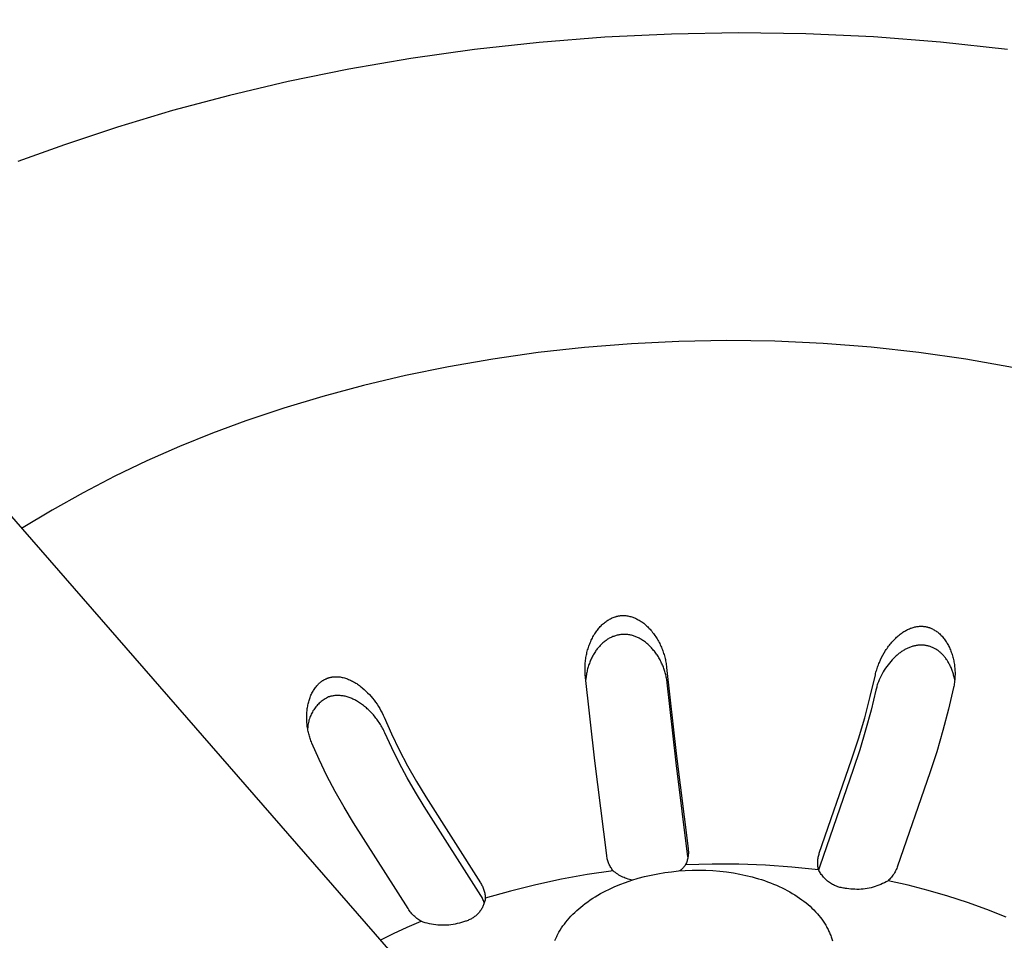
# Model space of a CAD drawing. Units: millimetres. Extents: x -943 to 887, y -905 to 961.
# Drawn here: x -813 to -778, y -738 to -706 of the extents above; entities that cross this region are included whole.
import ezdxf

# ---------------------------------------------------------------- set-up
doc = ezdxf.new("R2010")
doc.units = ezdxf.units.MM
doc.header["$MEASUREMENT"] = 0
doc.layers.add('Make2D$visible$lines', color=7, linetype='Continuous', true_color=0x000000)

msp = doc.modelspace()

# ---------------------------------------------------------------- linework, layer by layer
at = {"layer": 'Make2D$visible$lines', "color": 7, "true_color": 0xffffff}
for p, q in [((-896.296, -627.643), (-736.897, -810.557)), ((-792.04, -706.404), (-794.355, -706.588)), ((-789.698, -706.29), (-792.04, -706.404)), ((-787.336, -706.249), (-789.698, -706.29)), ((-784.963, -706.281), (-787.336, -706.249)), ((-782.588, -706.388), (-784.963, -706.281)), ((-780.22, -706.571), (-782.588, -706.388)), ((-796.633, -706.838), (-798.869, -707.153)), ((-794.355, -706.588), (-796.633, -706.838)), ((-777.868, -706.829), (-780.22, -706.571)), ((-798.869, -707.153), (-801.056, -707.529)), ((-801.056, -707.529), (-803.187, -707.962)), ((-803.187, -707.962), (-805.258, -708.449)), ((-805.258, -708.449), (-807.265, -708.984)), ((-807.265, -708.984), (-809.203, -709.566)), ((-809.203, -709.566), (-811.069, -710.188)), ((-811.069, -710.188), (-812.71, -710.785)), ((-791.106, -717.197), (-792.758, -717.329)), ((-789.434, -717.115), (-791.106, -717.197)), ((-787.747, -717.085), (-789.434, -717.115)), ((-786.053, -717.108), (-787.747, -717.085)), ((-784.357, -717.186), (-786.053, -717.108)), ((-782.667, -717.317), (-784.357, -717.186)), ((-794.385, -717.51), (-795.98, -717.736)), ((-792.758, -717.329), (-794.385, -717.51)), ((-780.988, -717.503), (-782.667, -717.317)), ((-779.327, -717.743), (-780.988, -717.503)), ((-795.98, -717.736), (-797.541, -718.006)), ((-777.691, -718.037), (-779.327, -717.743)), ((-797.541, -718.006), (-799.061, -718.318)), ((-799.061, -718.318), (-800.539, -718.668)), ((-800.539, -718.668), (-801.969, -719.053)), ((-801.969, -719.053), (-803.35, -719.47)), ((-803.35, -719.47), (-804.68, -719.917)), ((-804.68, -719.917), (-805.858, -720.348)), ((-805.858, -720.348), (-807.022, -720.817)), ((-807.022, -720.817), (-808.169, -721.323)), ((-808.169, -721.323), (-809.3, -721.866)), ((-809.3, -721.866), (-810.413, -722.445)), ((-810.413, -722.445), (-811.507, -723.059)), ((-811.507, -723.059), (-812.58, -723.709)), ((-792.028, -727), (-791.996, -726.976)), ((-791.996, -726.976), (-791.967, -726.956)), ((-791.967, -726.956), (-791.938, -726.937)), ((-791.938, -726.937), (-791.907, -726.918)), ((-791.907, -726.918), (-791.876, -726.901)), ((-791.876, -726.901), (-791.845, -726.884)), ((-791.845, -726.884), (-791.813, -726.868)), ((-791.813, -726.868), (-791.781, -726.853)), ((-791.781, -726.853), (-791.748, -726.84)), ((-791.748, -726.84), (-791.715, -726.827)), ((-791.715, -726.827), (-791.682, -726.816)), ((-791.682, -726.816), (-791.665, -726.811)), ((-791.665, -726.811), (-791.648, -726.806)), ((-791.648, -726.806), (-791.631, -726.801)), ((-791.631, -726.801), (-791.614, -726.797)), ((-791.614, -726.797), (-791.597, -726.793)), ((-791.597, -726.793), (-791.579, -726.789)), ((-791.579, -726.789), (-791.562, -726.786)), ((-791.562, -726.786), (-791.545, -726.782)), ((-791.545, -726.782), (-791.527, -726.78)), ((-791.527, -726.78), (-791.51, -726.777)), ((-791.51, -726.777), (-791.493, -726.775)), ((-791.493, -726.775), (-791.475, -726.774)), ((-791.475, -726.774), (-791.458, -726.772)), ((-791.458, -726.772), (-791.44, -726.771)), ((-791.44, -726.771), (-791.423, -726.771)), ((-791.423, -726.771), (-791.406, -726.77)), ((-791.406, -726.77), (-791.388, -726.77)), ((-791.388, -726.77), (-791.371, -726.771)), ((-791.371, -726.771), (-791.354, -726.771)), ((-791.354, -726.771), (-791.336, -726.772)), ((-791.336, -726.772), (-791.319, -726.774)), ((-791.319, -726.774), (-791.301, -726.775)), ((-791.301, -726.775), (-791.267, -726.78)), ((-791.267, -726.78), (-791.232, -726.785)), ((-791.232, -726.785), (-791.198, -726.792)), ((-791.198, -726.792), (-791.163, -726.799)), ((-791.163, -726.799), (-791.129, -726.808)), ((-791.129, -726.808), (-791.096, -726.818)), ((-791.096, -726.818), (-791.062, -726.829)), ((-791.062, -726.829), (-791.029, -726.84)), ((-791.029, -726.84), (-790.996, -726.853)), ((-790.996, -726.853), (-790.964, -726.867)), ((-790.964, -726.867), (-790.932, -726.882)), ((-790.932, -726.882), (-790.898, -726.899)), ((-790.898, -726.899), (-790.864, -726.917)), ((-790.864, -726.917), (-790.831, -726.936)), ((-790.831, -726.936), (-790.798, -726.956)), ((-790.798, -726.956), (-790.766, -726.977)), ((-790.766, -726.977), (-790.735, -726.998)), ((-792.35, -727.344), (-792.327, -727.312)), ((-792.327, -727.312), (-792.303, -727.28)), ((-792.303, -727.28), (-792.279, -727.249)), ((-792.279, -727.249), (-792.254, -727.218)), ((-792.254, -727.218), (-792.229, -727.188)), ((-792.229, -727.188), (-792.202, -727.159)), ((-792.202, -727.159), (-792.175, -727.131)), ((-792.175, -727.131), (-792.147, -727.103)), ((-792.147, -727.103), (-792.119, -727.076)), ((-792.119, -727.076), (-792.089, -727.05)), ((-792.089, -727.05), (-792.059, -727.024)), ((-792.059, -727.024), (-792.028, -727)), ((-790.735, -726.998), (-790.704, -727.021)), ((-790.704, -727.021), (-790.674, -727.044)), ((-790.674, -727.044), (-790.644, -727.068)), ((-790.644, -727.068), (-790.615, -727.093)), ((-790.615, -727.093), (-790.586, -727.118)), ((-790.586, -727.118), (-790.558, -727.145)), ((-790.558, -727.145), (-790.531, -727.171)), ((-790.531, -727.171), (-790.504, -727.199)), ((-790.504, -727.199), (-790.477, -727.226)), ((-790.477, -727.226), (-790.451, -727.255)), ((-790.451, -727.255), (-790.42, -727.29)), ((-790.42, -727.29), (-790.39, -727.326)), ((-790.39, -727.326), (-790.361, -727.363)), ((-781.513, -727.338), (-781.482, -727.319)), ((-781.482, -727.319), (-781.45, -727.3)), ((-781.45, -727.3), (-781.417, -727.282)), ((-781.417, -727.282), (-781.385, -727.266)), ((-781.385, -727.266), (-781.351, -727.25)), ((-781.351, -727.25), (-781.317, -727.235)), ((-781.317, -727.235), (-781.283, -727.221)), ((-781.283, -727.221), (-781.252, -727.21)), ((-781.252, -727.21), (-781.22, -727.199)), ((-781.22, -727.199), (-781.189, -727.189)), ((-781.189, -727.189), (-781.156, -727.181)), ((-781.156, -727.181), (-781.124, -727.173)), ((-781.124, -727.173), (-781.091, -727.166)), ((-781.091, -727.166), (-781.059, -727.16)), ((-781.059, -727.16), (-781.026, -727.156)), ((-781.026, -727.156), (-780.993, -727.152)), ((-780.993, -727.152), (-780.96, -727.15)), ((-780.96, -727.15), (-780.926, -727.148)), ((-780.926, -727.148), (-780.91, -727.148)), ((-780.91, -727.148), (-780.893, -727.148)), ((-780.893, -727.148), (-780.877, -727.148)), ((-780.877, -727.148), (-780.86, -727.149)), ((-780.86, -727.149), (-780.844, -727.15)), ((-780.844, -727.15), (-780.827, -727.151)), ((-780.827, -727.151), (-780.811, -727.153)), ((-780.811, -727.153), (-780.795, -727.155)), ((-780.795, -727.155), (-780.778, -727.157)), ((-780.778, -727.157), (-780.762, -727.159)), ((-780.762, -727.159), (-780.746, -727.162)), ((-780.746, -727.162), (-780.729, -727.165)), ((-780.729, -727.165), (-780.713, -727.169)), ((-780.713, -727.169), (-780.696, -727.173)), ((-780.696, -727.173), (-780.68, -727.177)), ((-780.68, -727.177), (-780.664, -727.182)), ((-780.664, -727.182), (-780.648, -727.186)), ((-780.648, -727.186), (-780.632, -727.191)), ((-780.632, -727.191), (-780.616, -727.197)), ((-780.616, -727.197), (-780.6, -727.203)), ((-780.6, -727.203), (-780.584, -727.209)), ((-780.584, -727.209), (-780.568, -727.215)), ((-780.568, -727.215), (-780.537, -727.228)), ((-780.537, -727.228), (-780.507, -727.243)), ((-780.507, -727.243), (-780.477, -727.258)), ((-780.477, -727.258), (-780.447, -727.274)), ((-780.447, -727.274), (-780.418, -727.292)), ((-780.418, -727.292), (-780.389, -727.31)), ((-780.389, -727.31), (-780.361, -727.329)), ((-780.361, -727.329), (-780.334, -727.349)), ((-792.54, -727.685), (-792.521, -727.643)), ((-792.521, -727.643), (-792.501, -727.602)), ((-792.501, -727.602), (-792.481, -727.562)), ((-792.481, -727.562), (-792.459, -727.522)), ((-792.459, -727.522), (-792.437, -727.482)), ((-792.437, -727.482), (-792.414, -727.443)), ((-792.414, -727.443), (-792.393, -727.41)), ((-792.393, -727.41), (-792.372, -727.377)), ((-792.372, -727.377), (-792.35, -727.344)), ((-792.029, -727.668), (-792.057, -727.689)), ((-792.001, -727.647), (-792.029, -727.668)), ((-791.973, -727.627), (-792.001, -727.647)), ((-791.944, -727.608), (-791.973, -727.627)), ((-791.914, -727.59), (-791.944, -727.608)), ((-791.884, -727.573), (-791.914, -727.59)), ((-791.853, -727.557), (-791.884, -727.573)), ((-791.822, -727.541), (-791.853, -727.557)), ((-791.791, -727.527), (-791.822, -727.541)), ((-791.761, -727.514), (-791.791, -727.527)), ((-791.731, -727.503), (-791.761, -727.514)), ((-791.701, -727.492), (-791.731, -727.503)), ((-791.671, -727.482), (-791.701, -727.492)), ((-791.64, -727.473), (-791.671, -727.482)), ((-791.609, -727.465), (-791.64, -727.473)), ((-791.578, -727.458), (-791.609, -727.465)), ((-791.546, -727.452), (-791.578, -727.458)), ((-791.515, -727.447), (-791.546, -727.452)), ((-791.483, -727.442), (-791.515, -727.447)), ((-791.451, -727.439), (-791.483, -727.442)), ((-791.419, -727.436), (-791.451, -727.439)), ((-791.387, -727.435), (-791.419, -727.436)), ((-791.355, -727.435), (-791.387, -727.435)), ((-791.323, -727.435), (-791.355, -727.435)), ((-791.291, -727.437), (-791.323, -727.435)), ((-791.259, -727.439), (-791.291, -727.437)), ((-791.227, -727.443), (-791.259, -727.439)), ((-791.195, -727.448), (-791.227, -727.443)), ((-791.163, -727.453), (-791.195, -727.448)), ((-791.132, -727.46), (-791.163, -727.453)), ((-791.101, -727.467), (-791.132, -727.46)), ((-791.069, -727.476), (-791.101, -727.467)), ((-791.038, -727.485), (-791.069, -727.476)), ((-791.008, -727.495), (-791.038, -727.485)), ((-790.977, -727.506), (-791.008, -727.495)), ((-790.947, -727.517), (-790.977, -727.506)), ((-790.917, -727.53), (-790.947, -727.517)), ((-790.888, -727.543), (-790.917, -727.53)), ((-790.858, -727.557), (-790.888, -727.543)), ((-790.83, -727.572), (-790.858, -727.557)), ((-790.801, -727.587), (-790.83, -727.572)), ((-790.769, -727.605), (-790.801, -727.587)), ((-790.737, -727.625), (-790.769, -727.605)), ((-790.706, -727.645), (-790.737, -727.625)), ((-790.676, -727.665), (-790.706, -727.645)), ((-790.645, -727.687), (-790.676, -727.665)), ((-790.361, -727.363), (-790.332, -727.4)), ((-790.332, -727.4), (-790.304, -727.438)), ((-790.304, -727.438), (-790.277, -727.476)), ((-790.277, -727.476), (-790.251, -727.515)), ((-790.251, -727.515), (-790.226, -727.555)), ((-790.226, -727.555), (-790.201, -727.595)), ((-790.201, -727.595), (-790.177, -727.636)), ((-790.177, -727.636), (-790.154, -727.677)), ((-790.154, -727.677), (-790.132, -727.718)), ((-781.932, -727.703), (-781.9, -727.668)), ((-781.9, -727.668), (-781.868, -727.633)), ((-781.868, -727.633), (-781.835, -727.599)), ((-781.835, -727.599), (-781.801, -727.566)), ((-781.801, -727.566), (-781.771, -727.538)), ((-781.771, -727.538), (-781.74, -727.51)), ((-781.74, -727.51), (-781.709, -727.483)), ((-781.709, -727.483), (-781.677, -727.456)), ((-781.677, -727.456), (-781.645, -727.43)), ((-781.645, -727.43), (-781.612, -727.405)), ((-781.612, -727.405), (-781.578, -727.381)), ((-781.578, -727.381), (-781.544, -727.358)), ((-781.544, -727.358), (-781.513, -727.338)), ((-780.334, -727.349), (-780.307, -727.37)), ((-780.307, -727.37), (-780.281, -727.392)), ((-780.281, -727.392), (-780.251, -727.418)), ((-780.251, -727.418), (-780.222, -727.445)), ((-780.222, -727.445), (-780.195, -727.473)), ((-780.195, -727.473), (-780.168, -727.502)), ((-780.168, -727.502), (-780.142, -727.532)), ((-780.142, -727.532), (-780.117, -727.562)), ((-780.117, -727.562), (-780.092, -727.593)), ((-780.092, -727.593), (-780.069, -727.625)), ((-780.069, -727.625), (-780.046, -727.658)), ((-780.046, -727.658), (-780.025, -727.691)), ((-792.659, -728.027), (-792.647, -727.983)), ((-792.647, -727.983), (-792.634, -727.94)), ((-792.634, -727.94), (-792.621, -727.896)), ((-792.621, -727.896), (-792.606, -727.853)), ((-792.606, -727.853), (-792.591, -727.811)), ((-792.591, -727.811), (-792.575, -727.768)), ((-792.575, -727.768), (-792.558, -727.726)), ((-792.558, -727.726), (-792.54, -727.685)), ((-792.354, -728.007), (-792.376, -728.039)), ((-792.331, -727.976), (-792.354, -728.007)), ((-792.308, -727.945), (-792.331, -727.976)), ((-792.284, -727.915), (-792.308, -727.945)), ((-792.259, -727.885), (-792.284, -727.915)), ((-792.233, -727.856), (-792.259, -727.885)), ((-792.21, -727.831), (-792.233, -727.856)), ((-792.186, -727.805), (-792.21, -727.831)), ((-792.161, -727.781), (-792.186, -727.805)), ((-792.136, -727.757), (-792.161, -727.781)), ((-792.11, -727.734), (-792.136, -727.757)), ((-792.083, -727.711), (-792.11, -727.734)), ((-792.057, -727.689), (-792.083, -727.711)), ((-790.616, -727.709), (-790.645, -727.687)), ((-790.587, -727.732), (-790.616, -727.709)), ((-790.558, -727.756), (-790.587, -727.732)), ((-790.53, -727.78), (-790.558, -727.756)), ((-790.503, -727.805), (-790.53, -727.78)), ((-790.476, -727.83), (-790.503, -727.805)), ((-790.45, -727.856), (-790.476, -727.83)), ((-790.424, -727.883), (-790.45, -727.856)), ((-790.398, -727.91), (-790.424, -727.883)), ((-790.374, -727.938), (-790.398, -727.91)), ((-790.349, -727.966), (-790.374, -727.938)), ((-790.323, -727.997), (-790.349, -727.966)), ((-790.298, -728.028), (-790.323, -727.997)), ((-790.132, -727.718), (-790.111, -727.76)), ((-790.111, -727.76), (-790.09, -727.802)), ((-790.09, -727.802), (-790.071, -727.845)), ((-790.071, -727.845), (-790.052, -727.888)), ((-790.052, -727.888), (-790.034, -727.93)), ((-790.034, -727.93), (-790.017, -727.973)), ((-790.017, -727.973), (-790.001, -728.016)), ((-790.001, -728.016), (-789.986, -728.059)), ((-782.208, -728.086), (-782.159, -728.006)), ((-782.159, -728.006), (-782.133, -727.966)), ((-782.133, -727.966), (-782.106, -727.927)), ((-782.106, -727.927), (-782.079, -727.888)), ((-782.079, -727.888), (-782.051, -727.85)), ((-782.051, -727.85), (-782.022, -727.812)), ((-782.022, -727.812), (-781.993, -727.775)), ((-781.993, -727.775), (-781.963, -727.739)), ((-781.963, -727.739), (-781.932, -727.703)), ((-781.564, -728.022), (-781.592, -728.041)), ((-781.535, -728.004), (-781.564, -728.022)), ((-781.506, -727.987), (-781.535, -728.004)), ((-781.479, -727.972), (-781.506, -727.987)), ((-781.452, -727.957), (-781.479, -727.972)), ((-781.425, -727.943), (-781.452, -727.957)), ((-781.397, -727.93), (-781.425, -727.943)), ((-781.369, -727.917), (-781.397, -727.93)), ((-781.341, -727.905), (-781.369, -727.917)), ((-781.312, -727.893), (-781.341, -727.905)), ((-781.283, -727.882), (-781.312, -727.893)), ((-781.254, -727.872), (-781.283, -727.882)), ((-781.225, -727.862), (-781.254, -727.872)), ((-781.195, -727.854), (-781.225, -727.862)), ((-781.166, -727.846), (-781.195, -727.854)), ((-781.136, -727.839), (-781.166, -727.846)), ((-781.106, -727.832), (-781.136, -727.839)), ((-781.076, -727.827), (-781.106, -727.832)), ((-781.045, -727.822), (-781.076, -727.827)), ((-781.017, -727.818), (-781.045, -727.822)), ((-780.988, -727.816), (-781.017, -727.818)), ((-780.959, -727.814), (-780.988, -727.816)), ((-780.931, -727.812), (-780.959, -727.814)), ((-780.902, -727.812), (-780.931, -727.812)), ((-780.873, -727.812), (-780.902, -727.812)), ((-780.844, -727.814), (-780.873, -727.812)), ((-780.816, -727.816), (-780.844, -727.814)), ((-780.787, -727.818), (-780.816, -727.816)), ((-780.759, -727.822), (-780.787, -727.818)), ((-780.73, -727.826), (-780.759, -727.822)), ((-780.702, -727.832), (-780.73, -727.826)), ((-780.674, -727.838), (-780.702, -727.832)), ((-780.646, -727.845), (-780.674, -727.838)), ((-780.619, -727.852), (-780.646, -727.845)), ((-780.591, -727.861), (-780.619, -727.852)), ((-780.564, -727.87), (-780.591, -727.861)), ((-780.537, -727.881), (-780.564, -727.87)), ((-780.51, -727.892), (-780.537, -727.881)), ((-780.484, -727.904), (-780.51, -727.892)), ((-780.458, -727.916), (-780.484, -727.904)), ((-780.432, -727.93), (-780.458, -727.916)), ((-780.407, -727.944), (-780.432, -727.93)), ((-780.382, -727.959), (-780.407, -727.944)), ((-780.358, -727.974), (-780.382, -727.959)), ((-780.333, -727.991), (-780.358, -727.974)), ((-780.31, -728.007), (-780.333, -727.991)), ((-780.286, -728.025), (-780.31, -728.007)), ((-780.264, -728.043), (-780.286, -728.025)), ((-780.025, -727.691), (-780.004, -727.725)), ((-780.004, -727.725), (-779.984, -727.759)), ((-779.984, -727.759), (-779.964, -727.794)), ((-779.964, -727.794), (-779.946, -727.829)), ((-779.946, -727.829), (-779.928, -727.864)), ((-779.928, -727.864), (-779.911, -727.9)), ((-779.911, -727.9), (-779.892, -727.94)), ((-779.892, -727.94), (-779.875, -727.981)), ((-779.875, -727.981), (-779.859, -728.022)), ((-779.859, -728.022), (-779.843, -728.064)), ((-792.726, -728.386), (-792.72, -728.34)), ((-792.72, -728.34), (-792.714, -728.295)), ((-792.714, -728.295), (-792.707, -728.25)), ((-792.707, -728.25), (-792.699, -728.205)), ((-792.699, -728.205), (-792.691, -728.16)), ((-792.691, -728.16), (-792.681, -728.115)), ((-792.681, -728.115), (-792.671, -728.071)), ((-792.671, -728.071), (-792.659, -728.027)), ((-792.542, -728.345), (-792.557, -728.38)), ((-792.526, -728.309), (-792.542, -728.345)), ((-792.51, -728.274), (-792.526, -728.309)), ((-792.493, -728.24), (-792.51, -728.274)), ((-792.475, -728.205), (-792.493, -728.24)), ((-792.456, -728.171), (-792.475, -728.205)), ((-792.437, -728.138), (-792.456, -728.171)), ((-792.417, -728.104), (-792.437, -728.138)), ((-792.397, -728.072), (-792.417, -728.104)), ((-792.376, -728.039), (-792.397, -728.072)), ((-790.273, -728.061), (-790.298, -728.028)), ((-790.249, -728.093), (-790.273, -728.061)), ((-790.225, -728.127), (-790.249, -728.093)), ((-790.202, -728.16), (-790.225, -728.127)), ((-790.18, -728.194), (-790.202, -728.16)), ((-790.158, -728.229), (-790.18, -728.194)), ((-790.137, -728.264), (-790.158, -728.229)), ((-790.117, -728.299), (-790.137, -728.264)), ((-790.097, -728.334), (-790.117, -728.299)), ((-790.078, -728.37), (-790.097, -728.334)), ((-790.06, -728.407), (-790.078, -728.37)), ((-789.986, -728.059), (-789.971, -728.103)), ((-789.971, -728.103), (-789.957, -728.147)), ((-789.957, -728.147), (-789.944, -728.191)), ((-789.944, -728.191), (-789.932, -728.235)), ((-789.932, -728.235), (-789.921, -728.279)), ((-789.921, -728.279), (-789.911, -728.324)), ((-789.911, -728.324), (-789.902, -728.369)), ((-789.902, -728.369), (-789.893, -728.414)), ((-782.376, -728.419), (-782.339, -728.334)), ((-782.339, -728.334), (-782.298, -728.251)), ((-782.298, -728.251), (-782.255, -728.169)), ((-782.255, -728.169), (-782.208, -728.086)), ((-781.925, -728.329), (-781.976, -728.385)), ((-781.878, -728.28), (-781.925, -728.329)), ((-781.83, -728.232), (-781.878, -728.28)), ((-781.78, -728.186), (-781.83, -728.232)), ((-781.754, -728.164), (-781.78, -728.186)), ((-781.728, -728.142), (-781.754, -728.164)), ((-781.702, -728.121), (-781.728, -728.142)), ((-781.675, -728.1), (-781.702, -728.121)), ((-781.648, -728.08), (-781.675, -728.1)), ((-781.62, -728.06), (-781.648, -728.08)), ((-781.592, -728.041), (-781.62, -728.06)), ((-780.241, -728.061), (-780.264, -728.043)), ((-780.219, -728.08), (-780.241, -728.061)), ((-780.198, -728.1), (-780.219, -728.08)), ((-780.175, -728.122), (-780.198, -728.1)), ((-780.152, -728.144), (-780.175, -728.122)), ((-780.131, -728.167), (-780.152, -728.144)), ((-780.109, -728.191), (-780.131, -728.167)), ((-780.089, -728.215), (-780.109, -728.191)), ((-780.069, -728.239), (-780.089, -728.215)), ((-780.049, -728.264), (-780.069, -728.239)), ((-780.03, -728.289), (-780.049, -728.264)), ((-780.012, -728.315), (-780.03, -728.289)), ((-779.994, -728.341), (-780.012, -728.315)), ((-779.976, -728.368), (-779.994, -728.341)), ((-779.96, -728.395), (-779.976, -728.368)), ((-779.843, -728.064), (-779.829, -728.106)), ((-779.829, -728.106), (-779.815, -728.148)), ((-779.815, -728.148), (-779.802, -728.19)), ((-779.802, -728.19), (-779.79, -728.233)), ((-779.79, -728.233), (-779.779, -728.276)), ((-779.779, -728.276), (-779.769, -728.319)), ((-779.769, -728.319), (-779.759, -728.362)), ((-779.759, -728.362), (-779.751, -728.406)), ((-792.739, -728.614), (-792.738, -728.568)), ((-792.739, -728.66), (-792.739, -728.614)), ((-792.738, -728.706), (-792.739, -728.66)), ((-792.738, -728.568), (-792.736, -728.523)), ((-792.736, -728.751), (-792.738, -728.706)), ((-792.736, -728.523), (-792.734, -728.477)), ((-792.734, -728.477), (-792.73, -728.431)), ((-792.73, -728.431), (-792.726, -728.386)), ((-792.659, -728.693), (-792.669, -728.733)), ((-792.649, -728.653), (-792.659, -728.693)), ((-792.638, -728.613), (-792.649, -728.653)), ((-792.627, -728.574), (-792.638, -728.613)), ((-792.614, -728.535), (-792.627, -728.574)), ((-792.601, -728.496), (-792.614, -728.535)), ((-792.587, -728.457), (-792.601, -728.496)), ((-792.573, -728.418), (-792.587, -728.457)), ((-792.557, -728.38), (-792.573, -728.418)), ((-790.043, -728.443), (-790.06, -728.407)), ((-790.026, -728.48), (-790.043, -728.443)), ((-790.009, -728.518), (-790.026, -728.48)), ((-789.994, -728.555), (-790.009, -728.518)), ((-789.979, -728.592), (-789.994, -728.555)), ((-789.965, -728.63), (-789.979, -728.592)), ((-789.952, -728.668), (-789.965, -728.63)), ((-789.939, -728.707), (-789.952, -728.668)), ((-789.927, -728.745), (-789.939, -728.707)), ((-789.893, -728.414), (-789.885, -728.459)), ((-789.885, -728.459), (-789.879, -728.504)), ((-789.879, -728.504), (-789.873, -728.55)), ((-789.873, -728.55), (-789.868, -728.596)), ((-789.868, -728.596), (-789.532, -731.634)), ((-782.484, -728.725), (-782.471, -728.681)), ((-782.471, -728.681), (-782.457, -728.636)), ((-782.457, -728.636), (-782.443, -728.592)), ((-782.443, -728.592), (-782.427, -728.548)), ((-782.427, -728.548), (-782.411, -728.505)), ((-782.411, -728.505), (-782.394, -728.462)), ((-782.394, -728.462), (-782.376, -728.419)), ((-782.202, -728.691), (-782.241, -728.756)), ((-782.161, -728.627), (-782.202, -728.691)), ((-782.117, -728.565), (-782.161, -728.627)), ((-782.072, -728.503), (-782.117, -728.565)), ((-782.025, -728.444), (-782.072, -728.503)), ((-781.976, -728.385), (-782.025, -728.444)), ((-779.943, -728.422), (-779.96, -728.395)), ((-779.928, -728.45), (-779.943, -728.422)), ((-779.913, -728.478), (-779.928, -728.45)), ((-779.898, -728.506), (-779.913, -728.478)), ((-779.882, -728.538), (-779.898, -728.506)), ((-779.867, -728.57), (-779.882, -728.538)), ((-779.853, -728.603), (-779.867, -728.57)), ((-779.839, -728.636), (-779.853, -728.603)), ((-779.826, -728.669), (-779.839, -728.636)), ((-779.813, -728.702), (-779.826, -728.669)), ((-779.802, -728.736), (-779.813, -728.702)), ((-779.751, -728.406), (-779.743, -728.449)), ((-779.743, -728.449), (-779.736, -728.493)), ((-779.736, -728.493), (-779.73, -728.537)), ((-779.73, -728.537), (-779.725, -728.581)), ((-779.725, -728.581), (-779.721, -728.627)), ((-779.721, -728.627), (-779.718, -728.672)), ((-779.718, -728.672), (-779.715, -728.718)), ((-779.715, -728.718), (-779.713, -728.764)), ((-801.993, -729.075), (-801.978, -729.064)), ((-801.978, -729.064), (-801.962, -729.054)), ((-801.962, -729.054), (-801.947, -729.045)), ((-801.947, -729.045), (-801.931, -729.036)), ((-801.931, -729.036), (-801.915, -729.027)), ((-801.915, -729.027), (-801.898, -729.018)), ((-801.898, -729.018), (-801.882, -729.01)), ((-801.882, -729.01), (-801.865, -729.002)), ((-801.865, -729.002), (-801.848, -728.994)), ((-801.848, -728.994), (-801.831, -728.987)), ((-801.831, -728.987), (-801.813, -728.98)), ((-801.813, -728.98), (-801.796, -728.974)), ((-801.796, -728.974), (-801.779, -728.968)), ((-801.779, -728.968), (-801.761, -728.962)), ((-801.761, -728.962), (-801.744, -728.957)), ((-801.744, -728.957), (-801.727, -728.952)), ((-801.727, -728.952), (-801.709, -728.948)), ((-801.709, -728.948), (-801.692, -728.944)), ((-801.692, -728.944), (-801.674, -728.94)), ((-801.674, -728.94), (-801.656, -728.937)), ((-801.656, -728.937), (-801.638, -728.934)), ((-801.638, -728.934), (-801.62, -728.932)), ((-801.62, -728.932), (-801.602, -728.93)), ((-801.602, -728.93), (-801.583, -728.928)), ((-801.583, -728.928), (-801.565, -728.927)), ((-801.565, -728.927), (-801.547, -728.926)), ((-801.547, -728.926), (-801.528, -728.925)), ((-801.528, -728.925), (-801.51, -728.925)), ((-801.51, -728.925), (-801.491, -728.925)), ((-801.491, -728.925), (-801.473, -728.925)), ((-801.473, -728.925), (-801.454, -728.926)), ((-801.454, -728.926), (-801.436, -728.927)), ((-801.436, -728.927), (-801.417, -728.929)), ((-801.417, -728.929), (-801.398, -728.931)), ((-801.398, -728.931), (-801.38, -728.933)), ((-801.38, -728.933), (-801.361, -728.935)), ((-801.361, -728.935), (-801.324, -728.941)), ((-801.324, -728.941), (-801.287, -728.948)), ((-801.287, -728.948), (-801.25, -728.957)), ((-801.25, -728.957), (-801.213, -728.967)), ((-801.213, -728.967), (-801.176, -728.978)), ((-801.176, -728.978), (-801.139, -728.99)), ((-801.139, -728.99), (-801.102, -729.003)), ((-801.102, -729.003), (-801.066, -729.018)), ((-801.066, -729.018), (-801.029, -729.033)), ((-801.029, -729.033), (-800.993, -729.05)), ((-800.993, -729.05), (-800.957, -729.067)), ((-792.733, -728.797), (-792.736, -728.751)), ((-792.729, -728.843), (-792.733, -728.797)), ((-792.395, -731.882), (-792.729, -728.843)), ((-792.708, -728.977), (-792.712, -729.018)), ((-792.704, -728.936), (-792.708, -728.977)), ((-792.698, -728.895), (-792.704, -728.936)), ((-792.692, -728.854), (-792.698, -728.895)), ((-792.685, -728.814), (-792.692, -728.854)), ((-792.677, -728.773), (-792.685, -728.814)), ((-792.669, -728.733), (-792.677, -728.773)), ((-789.916, -728.784), (-789.927, -728.745)), ((-789.906, -728.823), (-789.916, -728.784)), ((-789.896, -728.862), (-789.906, -728.823)), ((-789.887, -728.901), (-789.896, -728.862)), ((-789.879, -728.94), (-789.887, -728.901)), ((-789.871, -728.98), (-789.879, -728.94)), ((-789.865, -729.02), (-789.871, -728.98)), ((-789.859, -729.059), (-789.865, -729.02)), ((-789.853, -729.099), (-789.859, -729.059)), ((-782.695, -729.618), (-782.518, -728.86)), ((-782.518, -728.86), (-782.507, -728.815)), ((-782.507, -728.815), (-782.496, -728.77)), ((-782.496, -728.77), (-782.484, -728.725)), ((-782.38, -729.033), (-782.409, -729.106)), ((-782.348, -728.962), (-782.38, -729.033)), ((-782.314, -728.892), (-782.348, -728.962)), ((-782.278, -728.823), (-782.314, -728.892)), ((-782.241, -728.756), (-782.278, -728.823)), ((-779.79, -728.77), (-779.802, -728.736)), ((-779.78, -728.804), (-779.79, -728.77)), ((-779.77, -728.838), (-779.78, -728.804)), ((-779.76, -728.872), (-779.77, -728.838)), ((-779.752, -728.907), (-779.76, -728.872)), ((-779.736, -728.977), (-779.752, -728.907)), ((-779.723, -729.046), (-779.736, -728.977)), ((-779.723, -729.038), (-779.727, -729.084)), ((-779.719, -728.993), (-779.723, -729.038)), ((-779.716, -728.947), (-779.719, -728.993)), ((-779.714, -728.901), (-779.716, -728.947)), ((-779.713, -728.855), (-779.714, -728.901)), ((-779.713, -728.764), (-779.713, -728.809)), ((-779.713, -728.809), (-779.713, -728.855)), ((-802.317, -729.438), (-802.297, -729.405)), ((-802.297, -729.405), (-802.277, -729.372)), ((-802.277, -729.372), (-802.255, -729.34)), ((-802.255, -729.34), (-802.233, -729.309)), ((-802.233, -729.309), (-802.21, -729.279)), ((-802.21, -729.279), (-802.186, -729.249)), ((-802.186, -729.249), (-802.161, -729.221)), ((-802.161, -729.221), (-802.148, -729.207)), ((-802.148, -729.207), (-802.135, -729.194)), ((-802.135, -729.194), (-802.122, -729.181)), ((-802.122, -729.181), (-802.108, -729.168)), ((-802.108, -729.168), (-802.095, -729.155)), ((-802.095, -729.155), (-802.081, -729.143)), ((-802.081, -729.143), (-802.067, -729.131)), ((-802.067, -729.131), (-802.052, -729.119)), ((-802.052, -729.119), (-802.038, -729.107)), ((-802.038, -729.107), (-802.023, -729.096)), ((-802.023, -729.096), (-802.008, -729.085)), ((-802.008, -729.085), (-801.993, -729.075)), ((-800.957, -729.067), (-800.921, -729.086)), ((-800.921, -729.086), (-800.886, -729.106)), ((-800.886, -729.106), (-800.85, -729.126)), ((-800.85, -729.126), (-800.815, -729.147)), ((-800.815, -729.147), (-800.78, -729.169)), ((-800.78, -729.169), (-800.746, -729.192)), ((-800.746, -729.192), (-800.712, -729.216)), ((-800.712, -729.216), (-800.679, -729.24)), ((-800.679, -729.24), (-800.646, -729.265)), ((-800.646, -729.265), (-800.613, -729.29)), ((-800.613, -729.29), (-800.581, -729.317)), ((-800.581, -729.317), (-800.517, -729.372)), ((-800.517, -729.372), (-800.454, -729.429)), ((-789.849, -729.139), (-789.853, -729.099)), ((-789.532, -731.963), (-789.849, -729.139)), ((-782.5, -729.404), (-782.67, -730.108)), ((-782.491, -729.366), (-782.5, -729.404)), ((-782.481, -729.328), (-782.491, -729.366)), ((-782.471, -729.291), (-782.481, -729.328)), ((-782.46, -729.253), (-782.471, -729.291)), ((-782.448, -729.216), (-782.46, -729.253)), ((-782.436, -729.179), (-782.448, -729.216)), ((-782.409, -729.106), (-782.436, -729.179)), ((-779.765, -729.309), (-779.941, -730.067)), ((-779.755, -729.265), (-779.765, -729.309)), ((-779.747, -729.22), (-779.755, -729.265)), ((-779.74, -729.174), (-779.747, -729.22)), ((-779.733, -729.129), (-779.74, -729.174)), ((-779.727, -729.084), (-779.733, -729.129)), ((-802.457, -729.767), (-802.445, -729.729)), ((-802.445, -729.729), (-802.432, -729.691)), ((-802.432, -729.691), (-802.418, -729.653)), ((-802.418, -729.653), (-802.403, -729.616)), ((-802.403, -729.616), (-802.388, -729.579)), ((-802.388, -729.579), (-802.371, -729.543)), ((-802.371, -729.543), (-802.354, -729.507)), ((-802.354, -729.507), (-802.336, -729.472)), ((-802.336, -729.472), (-802.317, -729.438)), ((-801.959, -729.749), (-801.995, -729.774)), ((-801.923, -729.724), (-801.959, -729.749)), ((-801.885, -729.701), (-801.923, -729.724)), ((-801.847, -729.679), (-801.885, -729.701)), ((-801.809, -729.658), (-801.847, -729.679)), ((-801.769, -729.639), (-801.809, -729.658)), ((-801.754, -729.634), (-801.769, -729.639)), ((-801.739, -729.629), (-801.754, -729.634)), ((-801.723, -729.624), (-801.739, -729.629)), ((-801.708, -729.619), (-801.723, -729.624)), ((-801.692, -729.615), (-801.708, -729.619)), ((-801.676, -729.611), (-801.692, -729.615)), ((-801.661, -729.608), (-801.676, -729.611)), ((-801.645, -729.605), (-801.661, -729.608)), ((-801.613, -729.599), (-801.645, -729.605)), ((-801.581, -729.594), (-801.613, -729.599)), ((-801.549, -729.591), (-801.581, -729.594)), ((-801.517, -729.588), (-801.549, -729.591)), ((-801.485, -729.586), (-801.517, -729.588)), ((-801.453, -729.586), (-801.485, -729.586)), ((-801.42, -729.586), (-801.453, -729.586)), ((-801.388, -729.587), (-801.42, -729.586)), ((-801.356, -729.59), (-801.388, -729.587)), ((-801.324, -729.593), (-801.356, -729.59)), ((-801.292, -729.597), (-801.324, -729.593)), ((-801.26, -729.602), (-801.292, -729.597)), ((-801.224, -729.608), (-801.26, -729.602)), ((-801.188, -729.616), (-801.224, -729.608)), ((-801.152, -729.625), (-801.188, -729.616)), ((-801.117, -729.635), (-801.152, -729.625)), ((-801.082, -729.645), (-801.117, -729.635)), ((-801.047, -729.657), (-801.082, -729.645)), ((-801.013, -729.67), (-801.047, -729.657)), ((-800.979, -729.683), (-801.013, -729.67)), ((-800.945, -729.697), (-800.979, -729.683)), ((-800.911, -729.712), (-800.945, -729.697)), ((-800.878, -729.728), (-800.911, -729.712)), ((-800.845, -729.745), (-800.878, -729.728)), ((-800.813, -729.762), (-800.845, -729.745)), ((-800.454, -729.429), (-800.393, -729.489)), ((-800.393, -729.489), (-800.333, -729.552)), ((-800.333, -729.552), (-800.275, -729.617)), ((-800.275, -729.617), (-800.219, -729.684)), ((-800.219, -729.684), (-800.164, -729.753)), ((-800.164, -729.753), (-800.112, -729.823)), ((-782.893, -730.37), (-782.695, -729.618)), ((-802.528, -730.128), (-802.524, -730.087)), ((-802.524, -730.087), (-802.518, -730.046)), ((-802.518, -730.046), (-802.512, -730.005)), ((-802.512, -730.005), (-802.505, -729.964)), ((-802.505, -729.964), (-802.497, -729.924)), ((-802.497, -729.924), (-802.488, -729.884)), ((-802.488, -729.884), (-802.479, -729.845)), ((-802.479, -729.845), (-802.468, -729.806)), ((-802.468, -729.806), (-802.457, -729.767)), ((-802.294, -730.093), (-802.318, -730.13)), ((-802.27, -730.057), (-802.294, -730.093)), ((-802.244, -730.021), (-802.27, -730.057)), ((-802.216, -729.987), (-802.244, -730.021)), ((-802.188, -729.953), (-802.216, -729.987)), ((-802.158, -729.921), (-802.188, -729.953)), ((-802.128, -729.889), (-802.158, -729.921)), ((-802.096, -729.859), (-802.128, -729.889)), ((-802.063, -729.83), (-802.096, -729.859)), ((-802.029, -729.801), (-802.063, -729.83)), ((-801.995, -729.774), (-802.029, -729.801)), ((-800.781, -729.78), (-800.813, -729.762)), ((-800.749, -729.799), (-800.781, -729.78)), ((-800.717, -729.818), (-800.749, -729.799)), ((-800.681, -729.841), (-800.717, -729.818)), ((-800.644, -729.865), (-800.681, -729.841)), ((-800.609, -729.89), (-800.644, -729.865)), ((-800.574, -729.916), (-800.609, -729.89)), ((-800.539, -729.942), (-800.574, -729.916)), ((-800.505, -729.969), (-800.539, -729.942)), ((-800.471, -729.997), (-800.505, -729.969)), ((-800.438, -730.025), (-800.471, -729.997)), ((-800.406, -730.054), (-800.438, -730.025)), ((-800.374, -730.084), (-800.406, -730.054)), ((-800.311, -730.144), (-800.374, -730.084)), ((-800.112, -729.823), (-800.061, -729.896)), ((-800.061, -729.896), (-800.013, -729.969)), ((-800.013, -729.969), (-799.967, -730.044)), ((-799.967, -730.044), (-799.924, -730.121)), ((-779.941, -730.067), (-780.139, -730.82)), ((-802.54, -730.338), (-802.539, -730.296)), ((-802.54, -730.381), (-802.54, -730.338)), ((-802.539, -730.423), (-802.54, -730.381)), ((-802.539, -730.296), (-802.538, -730.254)), ((-802.538, -730.466), (-802.539, -730.423)), ((-802.538, -730.254), (-802.535, -730.212)), ((-802.535, -730.212), (-802.532, -730.17)), ((-802.532, -730.17), (-802.528, -730.128)), ((-802.459, -730.451), (-802.47, -730.493)), ((-802.446, -730.409), (-802.459, -730.451)), ((-802.432, -730.367), (-802.446, -730.409)), ((-802.416, -730.326), (-802.432, -730.367)), ((-802.399, -730.286), (-802.416, -730.326)), ((-802.381, -730.246), (-802.399, -730.286)), ((-802.361, -730.206), (-802.381, -730.246)), ((-802.34, -730.168), (-802.361, -730.206)), ((-802.318, -730.13), (-802.34, -730.168)), ((-800.251, -730.207), (-800.311, -730.144)), ((-800.193, -730.272), (-800.251, -730.207)), ((-800.132, -730.344), (-800.193, -730.272)), ((-800.103, -730.381), (-800.132, -730.344)), ((-800.074, -730.418), (-800.103, -730.381)), ((-800.046, -730.456), (-800.074, -730.418)), ((-799.924, -730.121), (-799.883, -730.198)), ((-799.883, -730.198), (-799.845, -730.276)), ((-799.845, -730.276), (-799.81, -730.354)), ((-799.81, -730.354), (-799.553, -730.932)), ((-783.112, -731.117), (-782.893, -730.37)), ((-782.67, -730.108), (-782.859, -730.807)), ((-802.535, -730.509), (-802.538, -730.466)), ((-802.532, -730.551), (-802.535, -730.509)), ((-802.528, -730.594), (-802.532, -730.551)), ((-802.523, -730.637), (-802.528, -730.594)), ((-802.518, -730.679), (-802.523, -730.637)), ((-802.511, -730.722), (-802.518, -730.679)), ((-802.504, -730.765), (-802.511, -730.722)), ((-802.504, -730.71), (-802.506, -730.754)), ((-802.5, -730.666), (-802.504, -730.71)), ((-802.496, -730.807), (-802.504, -730.765)), ((-802.495, -730.623), (-802.5, -730.666)), ((-802.488, -730.579), (-802.495, -730.623)), ((-802.479, -730.536), (-802.488, -730.579)), ((-802.47, -730.493), (-802.479, -730.536)), ((-800.019, -730.494), (-800.046, -730.456)), ((-799.992, -730.533), (-800.019, -730.494)), ((-799.966, -730.572), (-799.992, -730.533)), ((-799.941, -730.611), (-799.966, -730.572)), ((-799.917, -730.651), (-799.941, -730.611)), ((-799.894, -730.691), (-799.917, -730.651)), ((-799.871, -730.732), (-799.894, -730.691)), ((-799.849, -730.773), (-799.871, -730.732)), ((-799.828, -730.814), (-799.849, -730.773)), ((-802.487, -730.85), (-802.496, -730.807)), ((-802.478, -730.892), (-802.487, -730.85)), ((-802.467, -730.934), (-802.478, -730.892)), ((-802.456, -730.976), (-802.467, -730.934)), ((-802.444, -731.018), (-802.456, -730.976)), ((-802.432, -731.059), (-802.444, -731.018)), ((-802.418, -731.1), (-802.432, -731.059)), ((-802.404, -731.141), (-802.418, -731.1)), ((-802.389, -731.182), (-802.404, -731.141)), ((-799.808, -730.856), (-799.828, -730.814)), ((-799.788, -730.898), (-799.808, -730.856)), ((-799.541, -731.433), (-799.788, -730.898)), ((-799.553, -730.932), (-799.278, -731.502)), ((-783.352, -731.857), (-783.112, -731.117)), ((-782.859, -730.807), (-783.068, -731.5)), ((-780.139, -730.82), (-780.358, -731.567)), ((-802.373, -731.222), (-802.389, -731.182)), ((-802.356, -731.262), (-802.373, -731.222)), ((-802.099, -731.841), (-802.356, -731.262)), ((-799.278, -731.961), (-799.541, -731.433)), ((-799.278, -731.502), (-798.985, -732.063)), ((-789.532, -731.634), (-789.109, -734.978)), ((-783.068, -731.5), (-783.295, -732.188)), ((-780.358, -731.567), (-780.597, -732.308)), ((-801.825, -732.411), (-802.099, -731.841)), ((-799, -732.481), (-799.278, -731.961)), ((-798.985, -732.063), (-798.675, -732.614)), ((-791.976, -735.226), (-792.395, -731.882)), ((-789.114, -735.264), (-789.532, -731.963)), ((-784.49, -735.144), (-783.352, -731.857)), ((-801.532, -732.972), (-801.825, -732.411)), ((-798.708, -732.992), (-799, -732.481)), ((-783.295, -732.188), (-784.475, -735.596)), ((-780.597, -732.308), (-781.732, -735.597)), ((-798.675, -732.614), (-798.347, -733.155)), ((-801.222, -733.524), (-801.532, -732.972)), ((-798.401, -733.496), (-798.708, -732.992)), ((-798.347, -733.155), (-796.423, -736.18)), ((-800.895, -734.066), (-801.222, -733.524)), ((-796.406, -736.632), (-798.401, -733.496)), ((-798.972, -737.093), (-800.895, -734.066)), ((-791.97, -735.263), (-791.976, -735.226)), ((-791.964, -735.299), (-791.97, -735.263)), ((-791.956, -735.335), (-791.964, -735.299)), ((-789.117, -735.283), (-789.123, -735.316)), ((-789.111, -735.249), (-789.117, -735.283)), ((-789.107, -735.215), (-789.111, -735.249)), ((-789.109, -734.978), (-789.105, -735.011)), ((-789.104, -735.181), (-789.107, -735.215)), ((-789.105, -735.011), (-789.103, -735.045)), ((-789.102, -735.147), (-789.104, -735.181)), ((-789.103, -735.045), (-789.101, -735.079)), ((-789.101, -735.113), (-789.102, -735.147)), ((-789.101, -735.079), (-789.101, -735.113)), ((-784.534, -735.318), (-784.528, -735.283)), ((-784.528, -735.283), (-784.52, -735.248)), ((-784.52, -735.248), (-784.511, -735.213)), ((-784.511, -735.213), (-784.501, -735.179)), ((-784.501, -735.179), (-784.49, -735.144)), ((-791.947, -735.371), (-791.956, -735.335)), ((-791.937, -735.406), (-791.947, -735.371)), ((-791.925, -735.442), (-791.937, -735.406)), ((-791.913, -735.476), (-791.925, -735.442)), ((-791.899, -735.51), (-791.913, -735.476)), ((-791.884, -735.544), (-791.899, -735.51)), ((-791.867, -735.577), (-791.884, -735.544)), ((-791.85, -735.61), (-791.867, -735.577)), ((-791.832, -735.642), (-791.85, -735.61)), ((-791.812, -735.673), (-791.832, -735.642)), ((-789.278, -735.647), (-789.3, -735.672)), ((-789.257, -735.622), (-789.278, -735.647)), ((-789.237, -735.596), (-789.257, -735.622)), ((-789.218, -735.569), (-789.237, -735.596)), ((-789.199, -735.542), (-789.218, -735.569)), ((-789.185, -735.511), (-789.199, -735.542)), ((-789.199, -735.542), (-788.263, -735.515)), ((-789.172, -735.479), (-789.185, -735.511)), ((-789.16, -735.447), (-789.172, -735.479)), ((-789.149, -735.415), (-789.16, -735.447)), ((-789.14, -735.382), (-789.149, -735.415)), ((-789.131, -735.349), (-789.14, -735.382)), ((-789.123, -735.316), (-789.131, -735.349)), ((-788.263, -735.515), (-787.326, -735.519)), ((-787.326, -735.519), (-786.389, -735.553)), ((-786.389, -735.553), (-785.455, -735.617)), ((-785.455, -735.617), (-784.522, -735.711)), ((-784.547, -735.461), (-784.546, -735.425)), ((-784.547, -735.497), (-784.547, -735.461)), ((-784.546, -735.533), (-784.547, -735.497)), ((-784.546, -735.425), (-784.543, -735.39)), ((-784.544, -735.569), (-784.546, -735.533)), ((-784.54, -735.605), (-784.544, -735.569)), ((-784.543, -735.39), (-784.539, -735.354)), ((-784.536, -735.64), (-784.54, -735.605)), ((-784.539, -735.354), (-784.534, -735.318)), ((-784.53, -735.676), (-784.536, -735.64)), ((-784.486, -735.631), (-784.497, -735.666)), ((-784.475, -735.596), (-784.486, -735.631)), ((-781.747, -735.638), (-781.765, -735.679)), ((-781.732, -735.597), (-781.747, -735.638)), ((-792.659, -735.896), (-793.567, -736.059)), ((-791.747, -735.763), (-792.659, -735.896)), ((-791.791, -735.704), (-791.812, -735.673)), ((-791.769, -735.734), (-791.791, -735.704)), ((-791.747, -735.763), (-791.769, -735.734)), ((-791.708, -735.795), (-791.747, -735.763)), ((-791.669, -735.826), (-791.708, -735.795)), ((-791.629, -735.855), (-791.669, -735.826)), ((-791.587, -735.883), (-791.629, -735.855)), ((-791.545, -735.91), (-791.587, -735.883)), ((-791.502, -735.935), (-791.545, -735.91)), ((-791.458, -735.959), (-791.502, -735.935)), ((-791.413, -735.981), (-791.458, -735.959)), ((-791.367, -736.001), (-791.413, -735.981)), ((-790.867, -736.025), (-790.64, -735.965)), ((-790.64, -735.965), (-790.411, -735.912)), ((-790.411, -735.912), (-790.173, -735.864)), ((-790.173, -735.864), (-789.934, -735.825)), ((-789.934, -735.825), (-789.693, -735.792)), ((-789.693, -735.792), (-789.452, -735.767)), ((-789.452, -735.767), (-789.21, -735.75)), ((-789.371, -735.741), (-789.397, -735.763)), ((-789.347, -735.719), (-789.371, -735.741)), ((-789.323, -735.696), (-789.347, -735.719)), ((-789.3, -735.672), (-789.323, -735.696)), ((-789.21, -735.75), (-788.967, -735.74)), ((-788.967, -735.74), (-788.724, -735.737)), ((-788.724, -735.737), (-788.481, -735.741)), ((-788.481, -735.741), (-788.239, -735.754)), ((-788.239, -735.754), (-787.997, -735.774)), ((-787.997, -735.774), (-787.755, -735.801)), ((-787.755, -735.801), (-787.515, -735.836)), ((-787.515, -735.836), (-787.293, -735.876)), ((-787.293, -735.876), (-787.072, -735.923)), ((-787.072, -735.923), (-786.853, -735.977)), ((-786.853, -735.977), (-786.744, -736.007)), ((-784.522, -735.711), (-784.53, -735.676)), ((-784.504, -735.747), (-784.522, -735.711)), ((-784.506, -735.702), (-784.514, -735.738)), ((-784.497, -735.666), (-784.506, -735.702)), ((-784.485, -735.783), (-784.504, -735.747)), ((-784.464, -735.818), (-784.485, -735.783)), ((-784.443, -735.853), (-784.464, -735.818)), ((-784.42, -735.887), (-784.443, -735.853)), ((-784.395, -735.92), (-784.42, -735.887)), ((-784.37, -735.952), (-784.395, -735.92)), ((-784.344, -735.983), (-784.37, -735.952)), ((-784.316, -736.013), (-784.344, -735.983)), ((-781.95, -735.983), (-781.979, -736.017)), ((-781.922, -735.948), (-781.95, -735.983)), ((-781.896, -735.912), (-781.922, -735.948)), ((-781.871, -735.875), (-781.896, -735.912)), ((-781.847, -735.837), (-781.871, -735.875)), ((-781.824, -735.799), (-781.847, -735.837)), ((-781.803, -735.76), (-781.824, -735.799)), ((-781.783, -735.72), (-781.803, -735.76)), ((-781.765, -735.679), (-781.783, -735.72)), ((-796.423, -736.18), (-796.403, -736.211)), ((-796.403, -736.211), (-796.385, -736.242)), ((-796.385, -736.242), (-796.368, -736.274)), ((-796.368, -736.274), (-796.352, -736.307)), ((-796.352, -736.307), (-796.336, -736.34)), ((-796.336, -736.34), (-796.323, -736.374)), ((-794.468, -736.253), (-795.363, -736.476)), ((-793.567, -736.059), (-794.468, -736.253)), ((-791.81, -736.372), (-791.712, -736.328)), ((-791.712, -736.328), (-791.515, -736.245)), ((-791.515, -736.245), (-791.315, -736.169)), ((-791.321, -736.02), (-791.367, -736.001)), ((-791.274, -736.037), (-791.321, -736.02)), ((-791.315, -736.169), (-791.092, -736.093)), ((-791.226, -736.053), (-791.274, -736.037)), ((-791.178, -736.067), (-791.226, -736.053)), ((-791.13, -736.079), (-791.178, -736.067)), ((-791.081, -736.09), (-791.13, -736.079)), ((-791.092, -736.093), (-790.867, -736.025)), ((-786.744, -736.007), (-786.636, -736.038)), ((-786.636, -736.038), (-786.529, -736.072)), ((-786.529, -736.072), (-786.422, -736.108)), ((-786.422, -736.108), (-786.316, -736.145)), ((-786.316, -736.145), (-786.21, -736.185)), ((-786.21, -736.185), (-786.106, -736.227)), ((-786.106, -736.227), (-786.002, -736.271)), ((-786.002, -736.271), (-785.899, -736.317)), ((-785.899, -736.317), (-785.797, -736.365)), ((-784.288, -736.042), (-784.316, -736.013)), ((-784.258, -736.071), (-784.288, -736.042)), ((-784.228, -736.098), (-784.258, -736.071)), ((-784.197, -736.124), (-784.228, -736.098)), ((-784.165, -736.149), (-784.197, -736.124)), ((-784.131, -736.173), (-784.165, -736.149)), ((-784.098, -736.196), (-784.131, -736.173)), ((-784.063, -736.217), (-784.098, -736.196)), ((-784.028, -736.238), (-784.063, -736.217)), ((-783.991, -736.257), (-784.028, -736.238)), ((-783.955, -736.275), (-783.991, -736.257)), ((-783.918, -736.291), (-783.955, -736.275)), ((-783.88, -736.306), (-783.918, -736.291)), ((-783.841, -736.32), (-783.88, -736.306)), ((-783.803, -736.333), (-783.841, -736.32)), ((-783.763, -736.344), (-783.803, -736.333)), ((-783.724, -736.354), (-783.763, -736.344)), ((-782.598, -736.339), (-782.667, -736.357)), ((-782.529, -736.318), (-782.598, -736.339)), ((-782.461, -736.296), (-782.529, -736.318)), ((-782.393, -736.271), (-782.461, -736.296)), ((-782.327, -736.244), (-782.393, -736.271)), ((-782.261, -736.214), (-782.327, -736.244)), ((-782.197, -736.182), (-782.261, -736.214)), ((-782.134, -736.149), (-782.197, -736.182)), ((-782.072, -736.113), (-782.134, -736.149)), ((-782.04, -736.082), (-782.072, -736.113)), ((-781.364, -736.272), (-782.072, -736.113)), ((-782.009, -736.05), (-782.04, -736.082)), ((-781.979, -736.017), (-782.009, -736.05)), ((-780.661, -736.453), (-781.364, -736.272)), ((-796.385, -736.665), (-796.406, -736.632)), ((-796.366, -736.698), (-796.385, -736.665)), ((-796.323, -736.374), (-796.31, -736.408)), ((-796.31, -736.408), (-796.298, -736.442)), ((-796.298, -736.442), (-796.288, -736.477)), ((-796.288, -736.477), (-796.279, -736.512)), ((-796.279, -736.512), (-796.271, -736.548)), ((-796.271, -736.548), (-796.264, -736.584)), ((-796.264, -736.584), (-796.259, -736.62)), ((-796.259, -736.62), (-796.254, -736.656)), ((-796.254, -736.656), (-796.251, -736.692)), ((-795.363, -736.476), (-796.25, -736.729)), ((-792.468, -736.73), (-792.378, -736.673)), ((-792.378, -736.673), (-792.286, -736.618)), ((-792.286, -736.618), (-792.193, -736.565)), ((-792.193, -736.565), (-792.099, -736.514)), ((-792.099, -736.514), (-792.003, -736.465)), ((-792.003, -736.465), (-791.907, -736.417)), ((-791.907, -736.417), (-791.81, -736.372)), ((-785.797, -736.365), (-785.707, -736.41)), ((-785.707, -736.41), (-785.617, -736.457)), ((-785.617, -736.457), (-785.528, -736.506)), ((-785.528, -736.506), (-785.441, -736.556)), ((-785.441, -736.556), (-785.355, -736.609)), ((-785.355, -736.609), (-785.27, -736.664)), ((-785.27, -736.664), (-785.186, -736.72)), ((-783.684, -736.363), (-783.724, -736.354)), ((-783.644, -736.37), (-783.684, -736.363)), ((-783.603, -736.376), (-783.644, -736.37)), ((-783.563, -736.38), (-783.603, -736.376)), ((-783.522, -736.383), (-783.563, -736.38)), ((-783.451, -736.394), (-783.522, -736.383)), ((-783.38, -736.403), (-783.451, -736.394)), ((-783.308, -736.409), (-783.38, -736.403)), ((-783.237, -736.413), (-783.308, -736.409)), ((-783.165, -736.415), (-783.237, -736.413)), ((-783.093, -736.414), (-783.165, -736.415)), ((-783.021, -736.41), (-783.093, -736.414)), ((-782.95, -736.404), (-783.021, -736.41)), ((-782.879, -736.396), (-782.95, -736.404)), ((-782.808, -736.385), (-782.879, -736.396)), ((-782.737, -736.372), (-782.808, -736.385)), ((-782.667, -736.357), (-782.737, -736.372)), ((-779.964, -736.656), (-780.661, -736.453)), ((-779.274, -736.88), (-779.964, -736.656)), ((-796.348, -736.732), (-796.366, -736.698)), ((-796.335, -737.015), (-796.35, -737.045)), ((-796.332, -736.767), (-796.348, -736.732)), ((-796.321, -736.985), (-796.335, -737.015)), ((-796.316, -736.802), (-796.332, -736.767)), ((-796.309, -736.954), (-796.321, -736.985)), ((-796.301, -736.838), (-796.316, -736.802)), ((-796.297, -736.923), (-796.309, -736.954)), ((-796.288, -736.874), (-796.301, -736.838)), ((-796.286, -736.891), (-796.297, -736.923)), ((-796.276, -736.911), (-796.288, -736.874)), ((-796.277, -736.859), (-796.286, -736.891)), ((-796.268, -736.827), (-796.277, -736.859)), ((-796.261, -736.794), (-796.268, -736.827)), ((-796.255, -736.762), (-796.261, -736.794)), ((-796.25, -736.729), (-796.255, -736.762)), ((-796.251, -736.692), (-796.25, -736.729)), ((-792.963, -737.098), (-792.89, -737.038)), ((-792.89, -737.038), (-792.817, -736.978)), ((-792.817, -736.978), (-792.732, -736.913)), ((-792.732, -736.913), (-792.646, -736.85)), ((-792.646, -736.85), (-792.558, -736.789)), ((-792.558, -736.789), (-792.468, -736.73)), ((-785.186, -736.72), (-785.104, -736.779)), ((-785.104, -736.779), (-785.03, -736.834)), ((-785.03, -736.834), (-784.958, -736.892)), ((-784.958, -736.892), (-784.887, -736.951)), ((-784.887, -736.951), (-784.818, -737.011)), ((-784.818, -737.011), (-784.75, -737.074)), ((-778.592, -737.126), (-779.274, -736.88)), ((-798.946, -737.132), (-798.972, -737.093)), ((-798.92, -737.169), (-798.946, -737.132)), ((-798.892, -737.206), (-798.92, -737.169)), ((-798.863, -737.242), (-798.892, -737.206)), ((-798.833, -737.277), (-798.863, -737.242)), ((-798.801, -737.311), (-798.833, -737.277)), ((-798.769, -737.343), (-798.801, -737.311)), ((-798.735, -737.375), (-798.769, -737.343)), ((-798.701, -737.406), (-798.735, -737.375)), ((-796.626, -737.375), (-796.653, -737.395)), ((-796.6, -737.354), (-796.626, -737.375)), ((-796.574, -737.332), (-796.6, -737.354)), ((-796.55, -737.31), (-796.574, -737.332)), ((-796.526, -737.287), (-796.55, -737.31)), ((-796.503, -737.263), (-796.526, -737.287)), ((-796.48, -737.238), (-796.503, -737.263)), ((-796.459, -737.212), (-796.48, -737.238)), ((-796.439, -737.186), (-796.459, -737.212)), ((-796.419, -737.159), (-796.439, -737.186)), ((-796.4, -737.131), (-796.419, -737.159)), ((-796.382, -737.103), (-796.4, -737.131)), ((-796.366, -737.074), (-796.382, -737.103)), ((-796.35, -737.045), (-796.366, -737.074)), ((-793.299, -737.429), (-793.235, -737.359)), ((-793.235, -737.359), (-793.17, -737.291)), ((-793.17, -737.291), (-793.102, -737.225)), ((-793.102, -737.225), (-793.033, -737.161)), ((-793.033, -737.161), (-792.963, -737.098)), ((-784.75, -737.074), (-784.684, -737.139)), ((-784.684, -737.139), (-784.621, -737.205)), ((-784.621, -737.205), (-784.559, -737.274)), ((-784.559, -737.274), (-784.504, -737.338)), ((-784.504, -737.338), (-784.452, -737.403)), ((-777.917, -737.392), (-778.592, -737.126)), ((-798.999, -737.748), (-798.514, -737.54)), ((-798.665, -737.435), (-798.701, -737.406)), ((-798.629, -737.463), (-798.665, -737.435)), ((-798.592, -737.49), (-798.629, -737.463)), ((-798.553, -737.516), (-798.592, -737.49)), ((-798.514, -737.54), (-798.553, -737.516)), ((-798.442, -737.566), (-798.514, -737.54)), ((-798.369, -737.589), (-798.442, -737.566)), ((-798.296, -737.609), (-798.369, -737.589)), ((-798.221, -737.627), (-798.296, -737.609)), ((-798.146, -737.642), (-798.221, -737.627)), ((-798.071, -737.655), (-798.146, -737.642)), ((-797.995, -737.665), (-798.071, -737.655)), ((-797.919, -737.672), (-797.995, -737.665)), ((-797.843, -737.677), (-797.919, -737.672)), ((-797.767, -737.679), (-797.843, -737.677)), ((-797.69, -737.679), (-797.767, -737.679)), ((-797.614, -737.675), (-797.69, -737.679)), ((-797.538, -737.67), (-797.614, -737.675)), ((-797.462, -737.661), (-797.538, -737.67)), ((-797.386, -737.65), (-797.462, -737.661)), ((-797.311, -737.636), (-797.386, -737.65)), ((-797.236, -737.62), (-797.311, -737.636)), ((-797.162, -737.601), (-797.236, -737.62)), ((-797.089, -737.579), (-797.162, -737.601)), ((-797.017, -737.555), (-797.089, -737.579)), ((-796.984, -737.547), (-797.017, -737.555)), ((-796.952, -737.539), (-796.984, -737.547)), ((-796.92, -737.529), (-796.952, -737.539)), ((-796.888, -737.518), (-796.92, -737.529)), ((-796.857, -737.506), (-796.888, -737.518)), ((-796.827, -737.493), (-796.857, -737.506)), ((-796.796, -737.479), (-796.827, -737.493)), ((-796.766, -737.464), (-796.796, -737.479)), ((-796.737, -737.448), (-796.766, -737.464)), ((-796.708, -737.431), (-796.737, -737.448)), ((-796.68, -737.413), (-796.708, -737.431)), ((-796.653, -737.395), (-796.68, -737.413)), ((-793.566, -737.775), (-793.518, -737.704)), ((-793.518, -737.704), (-793.467, -737.635)), ((-793.467, -737.635), (-793.415, -737.567)), ((-793.415, -737.567), (-793.36, -737.5)), ((-793.36, -737.5), (-793.299, -737.429)), ((-784.452, -737.403), (-784.401, -737.47)), ((-784.401, -737.47), (-784.353, -737.539)), ((-784.353, -737.539), (-784.307, -737.609)), ((-784.307, -737.609), (-784.263, -737.681)), ((-784.263, -737.681), (-784.242, -737.718)), ((-784.242, -737.718), (-784.222, -737.754)), ((-799.952, -738.199), (-799.478, -737.968)), ((-799.478, -737.968), (-798.999, -737.748)), ((-793.769, -738.146), (-793.736, -738.074)), ((-793.736, -738.074), (-793.717, -738.035)), ((-793.717, -738.035), (-793.697, -737.997)), ((-793.697, -737.997), (-793.656, -737.922)), ((-793.656, -737.922), (-793.612, -737.848)), ((-793.612, -737.848), (-793.566, -737.775)), ((-784.222, -737.754), (-784.202, -737.791)), ((-784.202, -737.791), (-784.183, -737.829)), ((-784.183, -737.829), (-784.15, -737.9)), ((-784.15, -737.9), (-784.134, -737.936)), ((-784.134, -737.936), (-784.119, -737.972)), ((-784.119, -737.972), (-784.104, -738.009)), ((-784.104, -738.009), (-784.09, -738.045)), ((-784.09, -738.045), (-784.077, -738.082)), ((-793.8, -738.219), (-793.769, -738.146)), ((-784.077, -738.082), (-784.065, -738.119)), ((-784.065, -738.119), (-784.053, -738.157)), ((-784.053, -738.157), (-784.042, -738.194)), ((-784.042, -738.194), (-784.031, -738.232))]:
    msp.add_line(p, q, dxfattribs=at)

doc.saveas('drawing.dxf')
